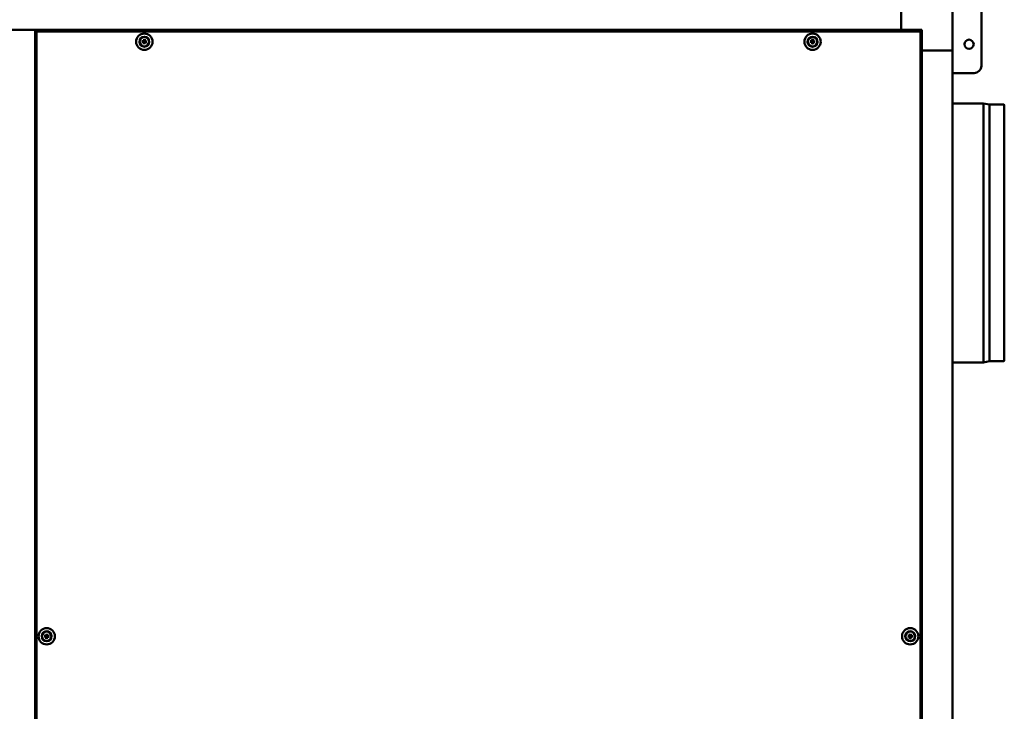
# Model space of a CAD drawing. Units: millimetres. Extents: x 905 to 4453, y 556 to 2590.
# Drawn here: x 1861 to 2819, y 1229 to 1902 of the extents above; entities that cross this region are included whole.
import ezdxf

# ---------------------------------------------------------------- set-up
doc = ezdxf.new("R2010")
doc.units = ezdxf.units.MM
doc.header["$LTSCALE"] = 14.285714
doc.layers.add('Visibile (ISO)', color=7, linetype='Continuous', lineweight=50)

msp = doc.modelspace()

# ---------------------------------------------------------------- linework, layer by layer
at = {"layer": 'Visibile (ISO)'}
for p, q in [((2796.28, 1945.73), (2796.28, 1856.73)), ((2718.28, 1920.73), (2718.28, 1891.73)), ((2718.28, 1891.73), (2718.28, 1920.73)), ((2768.28, 1871.73), (2768.28, 1920.73)), ((1003.28, 1891.73), (2718.28, 1891.73)), ((1875.78, 1891.73), (1845.78, 1891.73)), ((1875.78, 711.73), (1875.78, 1891.73)), ((1877.03, 713.8), (1877.03, 1889.66)), ((1877.53, 1889.66), (1877.03, 1889.66)), ((1877.6, 1890.23), (2736.46, 1890.23)), ((1877.6, 1889.73), (1877.6, 1890.23)), ((2718.28, 1890.23), (2718.28, 1891.73)), ((2718.28, 1891.73), (2738.28, 1891.73)), ((2718.28, 1890.23), (2718.28, 1891.73)), ((2736.46, 1889.73), (2736.46, 1890.23)), ((2736.53, 1889.66), (2737.03, 1889.66)), ((2737.03, 1889.66), (2737.03, 713.8)), ((2738.28, 1891.73), (2738.28, 1871.73)), ((1875.78, 1872.73), (1877.03, 1872.73)), ((1877.03, 1872.73), (1875.78, 1872.73)), ((2737.03, 1871.73), (2738.28, 1871.73)), ((2738.28, 1871.73), (2737.03, 1871.73)), ((2738.28, 1871.73), (2738.28, 731.73)), ((2738.28, 1871.73), (2767.28, 1871.73)), ((2738.28, 1871.73), (2767.28, 1871.73)), ((2768.28, 1871.73), (2767.28, 1871.73)), ((2768.28, 1871.73), (2767.28, 1871.73)), ((2768.28, 1871.73), (2768.28, 731.73)), ((2768.28, 1849.73), (2769.88, 1849.73)), ((2789.28, 1849.73), (2769.88, 1849.73)), ((2798.28, 1820.23), (2768.28, 1820.23)), ((2798.28, 1820.23), (2798.28, 1568.23)), ((2804.28, 1819.19), (2798.28, 1820.23)), ((2804.28, 1819.19), (2804.28, 1569.26)), ((2817.67, 1819.19), (2804.28, 1819.19)), ((2818.58, 1818.6), (2818.58, 1569.85)), ((2798.28, 1568.23), (2768.28, 1568.23)), ((2804.28, 1569.26), (2798.28, 1568.23)), ((2817.67, 1569.26), (2804.28, 1569.26))]:
    msp.add_line(p, q, dxfattribs=at)
for centre, radius in [((1982.03, 1880.23), 7.95), ((2632.03, 1880.23), 7.95), ((1982.03, 1880.23), 4.85), ((1982.03, 1880.23), 4.75), ((1982.03, 1880.23), 4.55), ((2632.03, 1880.23), 4.85), ((2632.03, 1880.23), 4.75), ((2632.03, 1880.23), 4.55), ((2784.28, 1877.73), 4.5), ((1887.03, 1301.73), 7.95), ((1887.03, 1301.73), 4.85), ((1887.03, 1301.73), 4.75), ((1887.03, 1301.73), 4.55), ((2727.03, 1301.73), 7.95), ((2727.03, 1301.73), 4.85), ((2727.03, 1301.73), 4.75), ((2727.03, 1301.73), 4.55)]:
    msp.add_circle(centre, radius, dxfattribs=at)
for centre, radius, start, end in [((1982.03, 1880.23), 1.37, 167.87231, 184.34845), ((1982.03, 1880.23), 1.37, 257.87231, 274.34845), ((1982.03, 1880.23), 1.37, 77.87231, 94.34845), ((1982.03, 1880.23), 1.37, 347.87231, 4.34845), ((2632.03, 1880.23), 1.37, 167.87231, 184.34845), ((2632.03, 1880.23), 1.37, 257.87231, 274.34845), ((2632.03, 1880.23), 1.37, 77.87231, 94.34845), ((2632.03, 1880.23), 1.37, 347.87231, 4.34845), ((2789.28, 1856.73), 7, 270, 0), ((2817.67, 1818.19), 1, 24.12454, 90), ((2817.67, 1570.26), 1, 270, 335.87546), ((1887.03, 1301.73), 1.37, 77.87231, 94.34845), ((2727.03, 1301.73), 1.37, 77.87231, 94.34845), ((1887.03, 1301.73), 1.37, 167.87231, 184.34845), ((1887.03, 1301.73), 1.37, 257.87231, 274.34845), ((1887.03, 1301.73), 1.37, 347.87231, 4.34845), ((2727.03, 1301.73), 1.37, 167.87231, 184.34845), ((2727.03, 1301.73), 1.37, 257.87231, 274.34845), ((2727.03, 1301.73), 1.37, 347.87231, 4.34845)]:
    msp.add_arc(centre, radius, start, end, dxfattribs=at)
for centre, major_axis, start_param, end_param in [((1982.06, 1880.47), (7.94, -0.96), 4.413601, 4.621464), ((1982.03, 1879.98), (-8, 0.13), 4.803314, 5.011177), ((1982.27, 1880.22), (-0.13, -8), 4.803314, 5.011177), ((1982.27, 1880.2), (-0.96, -7.94), 4.413601, 4.621464), ((1981.79, 1880.25), (0.96, 7.94), 4.413601, 4.621464), ((1981.79, 1880.23), (0.13, 8), 4.803314, 5.011177), ((1982.04, 1880.47), (8, -0.13), 4.803314, 5.011177), ((1982, 1879.99), (-7.94, 0.96), 4.413601, 4.621464), ((2632.06, 1880.47), (7.94, -0.96), 4.413601, 4.621464), ((2632.03, 1879.98), (-8, 0.13), 4.803314, 5.011177), ((2632.27, 1880.22), (-0.13, -8), 4.803314, 5.011177), ((2632.27, 1880.2), (-0.96, -7.94), 4.413601, 4.621464), ((2631.79, 1880.25), (0.96, 7.94), 4.413601, 4.621464), ((2631.79, 1880.23), (0.13, 8), 4.803314, 5.011177), ((2632.04, 1880.47), (8, -0.13), 4.803314, 5.011177), ((2632, 1879.99), (-7.94, 0.96), 4.413601, 4.621464), ((1887.27, 1301.7), (-0.96, -7.94), 4.413601, 4.621464), ((1886.79, 1301.73), (0.13, 8), 4.803314, 5.011177), ((2727.27, 1301.7), (-0.96, -7.94), 4.413601, 4.621464), ((2726.79, 1301.73), (0.13, 8), 4.803314, 5.011177), ((1887.06, 1301.97), (7.94, -0.96), 4.413601, 4.621464), ((1887.03, 1301.48), (-8, 0.13), 4.803314, 5.011177), ((1887.27, 1301.72), (-0.13, -8), 4.803314, 5.011177), ((1886.79, 1301.75), (0.96, 7.94), 4.413601, 4.621464), ((1887.04, 1301.97), (8, -0.13), 4.803314, 5.011177), ((1887, 1301.49), (-7.94, 0.96), 4.413601, 4.621464), ((2727.06, 1301.97), (7.94, -0.96), 4.413601, 4.621464), ((2727.03, 1301.48), (-8, 0.13), 4.803314, 5.011177), ((2727.27, 1301.72), (-0.13, -8), 4.803314, 5.011177), ((2726.79, 1301.75), (0.96, 7.94), 4.413601, 4.621464), ((2727.04, 1301.97), (8, -0.13), 4.803314, 5.011177), ((2727, 1301.49), (-7.94, 0.96), 4.413601, 4.621464)]:
    msp.add_ellipse(centre, major_axis=major_axis, ratio=0.087156, start_param=start_param, end_param=end_param, dxfattribs=at)
for points in [[(1877.03, 1889.66), (1877.03, 1889.65), (1877.32, 1889.64), (1877.63, 1889.63)], [(1877.63, 1889.63), (1877.58, 1889.64), (1877.53, 1889.65), (1877.53, 1889.66)], [(1877.63, 1889.63), (1877.62, 1889.94), (1877.61, 1890.23), (1877.6, 1890.23)], [(1877.63, 1889.63), (1877.62, 1889.68), (1877.61, 1889.73), (1877.6, 1889.73)], [(2736.46, 1890.23), (2736.45, 1890.23), (2736.44, 1889.94), (2736.43, 1889.63)], [(2736.43, 1889.63), (2736.44, 1889.68), (2736.45, 1889.73), (2736.46, 1889.73)], [(2736.43, 1889.63), (2736.75, 1889.64), (2737.03, 1889.65), (2737.03, 1889.66)], [(2736.43, 1889.63), (2736.48, 1889.64), (2736.53, 1889.65), (2736.53, 1889.66)]]:
    msp.add_open_spline(points, degree=3, dxfattribs=at)
for points, knots in [([(1979.8, 1880.07), (1979.8, 1880.07), (1979.79, 1880.07), (1979.77, 1880.07), (1979.75, 1880.07), (1979.72, 1880.08), (1979.7, 1880.08), (1979.67, 1880.08), (1979.66, 1880.08), (1979.64, 1880.09)], [0.04526734, 0.04526734, 0.04526734, 0.04526734, 0.04923059, 0.04923059, 0.05414539, 0.05414539, 0.05913231, 0.05913231, 0.06295203, 0.06295203, 0.06295203, 0.06295203]), ([(1979.69, 1880.69), (1979.7, 1880.69), (1979.71, 1880.69), (1979.74, 1880.69), (1979.76, 1880.69), (1979.79, 1880.68), (1979.81, 1880.68), (1979.83, 1880.68), (1979.84, 1880.68), (1979.84, 1880.68)], [0.0160156, 0.0160156, 0.0160156, 0.0160156, 0.01983531, 0.01983531, 0.02482224, 0.02482224, 0.02973704, 0.02973704, 0.03370029, 0.03370029, 0.03370029, 0.03370029]), ([(1981.26, 1879.86), (1981.3, 1879.86), (1981.35, 1879.84), (1981.43, 1879.8), (1981.46, 1879.77), (1981.52, 1879.7), (1981.54, 1879.65), (1981.56, 1879.57), (1981.57, 1879.54), (1981.57, 1879.51)], [0, 0, 0, 0, 0.01331549, 0.01331549, 0.02663099, 0.02663099, 0.03996714, 0.03996714, 0.04965056, 0.04965056, 0.04965056, 0.04965056]), ([(1981.28, 1880.08), (1981.34, 1880.07), (1981.39, 1880.06), (1981.47, 1880.03), (1981.51, 1880.01), (1981.59, 1879.96), (1981.62, 1879.93), (1981.68, 1879.86), (1981.71, 1879.82), (1981.75, 1879.74), (1981.76, 1879.7), (1981.78, 1879.61), (1981.79, 1879.56), (1981.78, 1879.5)], [0.25342657, 0.25342657, 0.25342657, 0.25342657, 0.26987753, 0.26987753, 0.28293691, 0.28293691, 0.29599629, 0.29599629, 0.30905567, 0.30905567, 0.32211505, 0.32211505, 0.33856601, 0.33856601, 0.33856601, 0.33856601]), ([(1981.67, 1881), (1981.66, 1880.96), (1981.65, 1880.91), (1981.6, 1880.83), (1981.57, 1880.79), (1981.5, 1880.74), (1981.46, 1880.72), (1981.38, 1880.69), (1981.35, 1880.69), (1981.31, 1880.69)], [0, 0, 0, 0, 0.01331549, 0.01331549, 0.02663099, 0.02663099, 0.03996714, 0.03996714, 0.04965056, 0.04965056, 0.04965056, 0.04965056]), ([(1981.88, 1880.98), (1981.88, 1880.92), (1981.87, 1880.87), (1981.83, 1880.78), (1981.81, 1880.74), (1981.76, 1880.67), (1981.73, 1880.63), (1981.67, 1880.58), (1981.63, 1880.55), (1981.55, 1880.51), (1981.5, 1880.5), (1981.42, 1880.48), (1981.36, 1880.47), (1981.31, 1880.48)], [0.25342657, 0.25342657, 0.25342657, 0.25342657, 0.26987753, 0.26987753, 0.28293691, 0.28293691, 0.29599629, 0.29599629, 0.30905567, 0.30905567, 0.32211505, 0.32211505, 0.33856601, 0.33856601, 0.33856601, 0.33856601]), ([(1981.57, 1877.88), (1981.57, 1877.89), (1981.57, 1877.91), (1981.57, 1877.94), (1981.57, 1877.96), (1981.57, 1877.99), (1981.57, 1878), (1981.58, 1878.02), (1981.58, 1878.03), (1981.58, 1878.04)], [0.0160156, 0.0160156, 0.0160156, 0.0160156, 0.01983531, 0.01983531, 0.02482224, 0.02482224, 0.02973704, 0.02973704, 0.03370029, 0.03370029, 0.03370029, 0.03370029]), ([(1981.88, 1882.45), (1981.88, 1882.46), (1981.88, 1882.47), (1981.88, 1882.49), (1981.88, 1882.51), (1981.88, 1882.54), (1981.89, 1882.56), (1981.89, 1882.59), (1981.89, 1882.6), (1981.89, 1882.61)], [0.04526734, 0.04526734, 0.04526734, 0.04526734, 0.04923059, 0.04923059, 0.05414539, 0.05414539, 0.05913231, 0.05913231, 0.06295203, 0.06295203, 0.06295203, 0.06295203]), ([(1982.18, 1878), (1982.18, 1877.99), (1982.18, 1877.98), (1982.18, 1877.96), (1982.18, 1877.94), (1982.18, 1877.91), (1982.18, 1877.89), (1982.17, 1877.87), (1982.17, 1877.85), (1982.17, 1877.84)], [0.04526734, 0.04526734, 0.04526734, 0.04526734, 0.04923059, 0.04923059, 0.05414539, 0.05414539, 0.05913231, 0.05913231, 0.06295203, 0.06295203, 0.06295203, 0.06295203]), ([(1982.18, 1879.48), (1982.19, 1879.53), (1982.2, 1879.58), (1982.23, 1879.67), (1982.25, 1879.71), (1982.3, 1879.78), (1982.33, 1879.82), (1982.4, 1879.87), (1982.44, 1879.9), (1982.52, 1879.94), (1982.56, 1879.96), (1982.65, 1879.98), (1982.7, 1879.98), (1982.75, 1879.98)], [0.25342657, 0.25342657, 0.25342657, 0.25342657, 0.26987753, 0.26987753, 0.28293691, 0.28293691, 0.29599629, 0.29599629, 0.30905567, 0.30905567, 0.32211505, 0.32211505, 0.33856601, 0.33856601, 0.33856601, 0.33856601]), ([(1982.78, 1880.38), (1982.73, 1880.38), (1982.68, 1880.39), (1982.59, 1880.42), (1982.55, 1880.44), (1982.48, 1880.49), (1982.44, 1880.53), (1982.38, 1880.59), (1982.36, 1880.63), (1982.32, 1880.71), (1982.3, 1880.75), (1982.28, 1880.84), (1982.28, 1880.9), (1982.28, 1880.95)], [0.25342657, 0.25342657, 0.25342657, 0.25342657, 0.26987753, 0.26987753, 0.28293691, 0.28293691, 0.29599629, 0.29599629, 0.30905567, 0.30905567, 0.32211505, 0.32211505, 0.33856601, 0.33856601, 0.33856601, 0.33856601]), ([(1982.39, 1879.45), (1982.4, 1879.49), (1982.41, 1879.54), (1982.46, 1879.62), (1982.49, 1879.66), (1982.56, 1879.71), (1982.61, 1879.74), (1982.68, 1879.76), (1982.72, 1879.76), (1982.75, 1879.76)], [0, 0, 0, 0, 0.01331549, 0.01331549, 0.02663099, 0.02663099, 0.03996714, 0.03996714, 0.04965056, 0.04965056, 0.04965056, 0.04965056]), ([(1982.49, 1882.57), (1982.49, 1882.56), (1982.49, 1882.55), (1982.49, 1882.52), (1982.49, 1882.5), (1982.49, 1882.47), (1982.49, 1882.45), (1982.49, 1882.43), (1982.49, 1882.42), (1982.48, 1882.41)], [0.0160156, 0.0160156, 0.0160156, 0.0160156, 0.01983531, 0.01983531, 0.02482224, 0.02482224, 0.02973704, 0.02973704, 0.03370029, 0.03370029, 0.03370029, 0.03370029]), ([(1982.81, 1880.59), (1982.76, 1880.59), (1982.72, 1880.61), (1982.64, 1880.65), (1982.6, 1880.69), (1982.54, 1880.76), (1982.52, 1880.8), (1982.5, 1880.88), (1982.5, 1880.91), (1982.5, 1880.94)], [0, 0, 0, 0, 0.01331549, 0.01331549, 0.02663099, 0.02663099, 0.03996714, 0.03996714, 0.04965056, 0.04965056, 0.04965056, 0.04965056]), ([(1984.38, 1879.76), (1984.37, 1879.76), (1984.35, 1879.76), (1984.32, 1879.77), (1984.3, 1879.77), (1984.27, 1879.77), (1984.26, 1879.77), (1984.23, 1879.77), (1984.23, 1879.77), (1984.22, 1879.77)], [0.0160156, 0.0160156, 0.0160156, 0.0160156, 0.01983531, 0.01983531, 0.02482224, 0.02482224, 0.02973704, 0.02973704, 0.03370029, 0.03370029, 0.03370029, 0.03370029]), ([(1984.26, 1880.38), (1984.27, 1880.38), (1984.28, 1880.38), (1984.3, 1880.38), (1984.31, 1880.38), (1984.34, 1880.37), (1984.36, 1880.37), (1984.39, 1880.37), (1984.41, 1880.37), (1984.42, 1880.37)], [0.04526734, 0.04526734, 0.04526734, 0.04526734, 0.04923059, 0.04923059, 0.05414539, 0.05414539, 0.05913231, 0.05913231, 0.06295203, 0.06295203, 0.06295203, 0.06295203]), ([(2629.8, 1880.07), (2629.8, 1880.07), (2629.79, 1880.07), (2629.77, 1880.07), (2629.75, 1880.07), (2629.72, 1880.08), (2629.7, 1880.08), (2629.67, 1880.08), (2629.66, 1880.08), (2629.64, 1880.09)], [0.04526734, 0.04526734, 0.04526734, 0.04526734, 0.04923059, 0.04923059, 0.05414539, 0.05414539, 0.05913231, 0.05913231, 0.06295203, 0.06295203, 0.06295203, 0.06295203]), ([(2629.69, 1880.69), (2629.7, 1880.69), (2629.71, 1880.69), (2629.74, 1880.69), (2629.76, 1880.69), (2629.79, 1880.68), (2629.81, 1880.68), (2629.83, 1880.68), (2629.84, 1880.68), (2629.84, 1880.68)], [0.0160156, 0.0160156, 0.0160156, 0.0160156, 0.01983531, 0.01983531, 0.02482224, 0.02482224, 0.02973704, 0.02973704, 0.03370029, 0.03370029, 0.03370029, 0.03370029]), ([(2631.26, 1879.86), (2631.3, 1879.86), (2631.35, 1879.84), (2631.43, 1879.8), (2631.46, 1879.77), (2631.52, 1879.7), (2631.54, 1879.65), (2631.56, 1879.57), (2631.57, 1879.54), (2631.57, 1879.51)], [0, 0, 0, 0, 0.01331549, 0.01331549, 0.02663099, 0.02663099, 0.03996714, 0.03996714, 0.04965056, 0.04965056, 0.04965056, 0.04965056]), ([(2631.28, 1880.08), (2631.34, 1880.07), (2631.39, 1880.06), (2631.47, 1880.03), (2631.51, 1880.01), (2631.59, 1879.96), (2631.62, 1879.93), (2631.68, 1879.86), (2631.71, 1879.82), (2631.75, 1879.74), (2631.76, 1879.7), (2631.78, 1879.61), (2631.79, 1879.56), (2631.78, 1879.5)], [0.25342657, 0.25342657, 0.25342657, 0.25342657, 0.26987753, 0.26987753, 0.28293691, 0.28293691, 0.29599629, 0.29599629, 0.30905567, 0.30905567, 0.32211505, 0.32211505, 0.33856601, 0.33856601, 0.33856601, 0.33856601]), ([(2631.67, 1881), (2631.66, 1880.96), (2631.65, 1880.91), (2631.6, 1880.83), (2631.57, 1880.79), (2631.5, 1880.74), (2631.46, 1880.72), (2631.38, 1880.69), (2631.35, 1880.69), (2631.31, 1880.69)], [0, 0, 0, 0, 0.01331549, 0.01331549, 0.02663099, 0.02663099, 0.03996714, 0.03996714, 0.04965056, 0.04965056, 0.04965056, 0.04965056]), ([(2631.88, 1880.98), (2631.88, 1880.92), (2631.87, 1880.87), (2631.83, 1880.78), (2631.81, 1880.74), (2631.76, 1880.67), (2631.73, 1880.63), (2631.67, 1880.58), (2631.63, 1880.55), (2631.55, 1880.51), (2631.5, 1880.5), (2631.42, 1880.48), (2631.36, 1880.47), (2631.31, 1880.48)], [0.25342657, 0.25342657, 0.25342657, 0.25342657, 0.26987753, 0.26987753, 0.28293691, 0.28293691, 0.29599629, 0.29599629, 0.30905567, 0.30905567, 0.32211505, 0.32211505, 0.33856601, 0.33856601, 0.33856601, 0.33856601]), ([(2631.57, 1877.88), (2631.57, 1877.89), (2631.57, 1877.91), (2631.57, 1877.94), (2631.57, 1877.96), (2631.57, 1877.99), (2631.57, 1878), (2631.58, 1878.02), (2631.58, 1878.03), (2631.58, 1878.04)], [0.0160156, 0.0160156, 0.0160156, 0.0160156, 0.01983531, 0.01983531, 0.02482224, 0.02482224, 0.02973704, 0.02973704, 0.03370029, 0.03370029, 0.03370029, 0.03370029]), ([(2631.88, 1882.45), (2631.88, 1882.46), (2631.88, 1882.47), (2631.88, 1882.49), (2631.88, 1882.51), (2631.88, 1882.54), (2631.89, 1882.56), (2631.89, 1882.59), (2631.89, 1882.6), (2631.89, 1882.61)], [0.04526734, 0.04526734, 0.04526734, 0.04526734, 0.04923059, 0.04923059, 0.05414539, 0.05414539, 0.05913231, 0.05913231, 0.06295203, 0.06295203, 0.06295203, 0.06295203]), ([(2632.18, 1878), (2632.18, 1877.99), (2632.18, 1877.98), (2632.18, 1877.96), (2632.18, 1877.94), (2632.18, 1877.91), (2632.18, 1877.89), (2632.17, 1877.87), (2632.17, 1877.85), (2632.17, 1877.84)], [0.04526734, 0.04526734, 0.04526734, 0.04526734, 0.04923059, 0.04923059, 0.05414539, 0.05414539, 0.05913231, 0.05913231, 0.06295203, 0.06295203, 0.06295203, 0.06295203]), ([(2632.18, 1879.48), (2632.19, 1879.53), (2632.2, 1879.58), (2632.23, 1879.67), (2632.25, 1879.71), (2632.3, 1879.78), (2632.33, 1879.82), (2632.4, 1879.87), (2632.44, 1879.9), (2632.52, 1879.94), (2632.56, 1879.96), (2632.65, 1879.98), (2632.7, 1879.98), (2632.75, 1879.98)], [0.25342657, 0.25342657, 0.25342657, 0.25342657, 0.26987753, 0.26987753, 0.28293691, 0.28293691, 0.29599629, 0.29599629, 0.30905567, 0.30905567, 0.32211505, 0.32211505, 0.33856601, 0.33856601, 0.33856601, 0.33856601]), ([(2632.78, 1880.38), (2632.73, 1880.38), (2632.68, 1880.39), (2632.59, 1880.42), (2632.55, 1880.44), (2632.48, 1880.49), (2632.44, 1880.53), (2632.38, 1880.59), (2632.36, 1880.63), (2632.32, 1880.71), (2632.3, 1880.75), (2632.28, 1880.84), (2632.28, 1880.9), (2632.28, 1880.95)], [0.25342657, 0.25342657, 0.25342657, 0.25342657, 0.26987753, 0.26987753, 0.28293691, 0.28293691, 0.29599629, 0.29599629, 0.30905567, 0.30905567, 0.32211505, 0.32211505, 0.33856601, 0.33856601, 0.33856601, 0.33856601]), ([(2632.39, 1879.45), (2632.4, 1879.49), (2632.41, 1879.54), (2632.46, 1879.62), (2632.49, 1879.66), (2632.56, 1879.71), (2632.61, 1879.74), (2632.68, 1879.76), (2632.72, 1879.76), (2632.75, 1879.76)], [0, 0, 0, 0, 0.01331549, 0.01331549, 0.02663099, 0.02663099, 0.03996714, 0.03996714, 0.04965056, 0.04965056, 0.04965056, 0.04965056]), ([(2632.49, 1882.57), (2632.49, 1882.56), (2632.49, 1882.55), (2632.49, 1882.52), (2632.49, 1882.5), (2632.49, 1882.47), (2632.49, 1882.45), (2632.49, 1882.43), (2632.49, 1882.42), (2632.48, 1882.41)], [0.0160156, 0.0160156, 0.0160156, 0.0160156, 0.01983531, 0.01983531, 0.02482224, 0.02482224, 0.02973704, 0.02973704, 0.03370029, 0.03370029, 0.03370029, 0.03370029]), ([(2632.81, 1880.59), (2632.76, 1880.59), (2632.72, 1880.61), (2632.64, 1880.65), (2632.6, 1880.69), (2632.54, 1880.76), (2632.52, 1880.8), (2632.5, 1880.88), (2632.5, 1880.91), (2632.5, 1880.94)], [0, 0, 0, 0, 0.01331549, 0.01331549, 0.02663099, 0.02663099, 0.03996714, 0.03996714, 0.04965056, 0.04965056, 0.04965056, 0.04965056]), ([(2634.38, 1879.76), (2634.37, 1879.76), (2634.35, 1879.76), (2634.32, 1879.77), (2634.3, 1879.77), (2634.27, 1879.77), (2634.26, 1879.77), (2634.23, 1879.77), (2634.23, 1879.77), (2634.22, 1879.77)], [0.0160156, 0.0160156, 0.0160156, 0.0160156, 0.01983531, 0.01983531, 0.02482224, 0.02482224, 0.02973704, 0.02973704, 0.03370029, 0.03370029, 0.03370029, 0.03370029]), ([(2634.26, 1880.38), (2634.27, 1880.38), (2634.28, 1880.38), (2634.3, 1880.38), (2634.31, 1880.38), (2634.34, 1880.37), (2634.36, 1880.37), (2634.39, 1880.37), (2634.41, 1880.37), (2634.42, 1880.37)], [0.04526734, 0.04526734, 0.04526734, 0.04526734, 0.04923059, 0.04923059, 0.05414539, 0.05414539, 0.05913231, 0.05913231, 0.06295203, 0.06295203, 0.06295203, 0.06295203]), ([(1886.88, 1303.95), (1886.88, 1303.96), (1886.88, 1303.97), (1886.88, 1303.99), (1886.88, 1304.01), (1886.88, 1304.04), (1886.89, 1304.06), (1886.89, 1304.09), (1886.89, 1304.1), (1886.89, 1304.11)], [0.04526734, 0.04526734, 0.04526734, 0.04526734, 0.04923059, 0.04923059, 0.05414539, 0.05414539, 0.05913231, 0.05913231, 0.06295203, 0.06295203, 0.06295203, 0.06295203]), ([(1887.49, 1304.07), (1887.49, 1304.06), (1887.49, 1304.05), (1887.49, 1304.02), (1887.49, 1304), (1887.49, 1303.97), (1887.49, 1303.95), (1887.49, 1303.93), (1887.49, 1303.92), (1887.48, 1303.91)], [0.0160156, 0.0160156, 0.0160156, 0.0160156, 0.01983531, 0.01983531, 0.02482224, 0.02482224, 0.02973704, 0.02973704, 0.03370029, 0.03370029, 0.03370029, 0.03370029]), ([(2726.88, 1303.95), (2726.88, 1303.96), (2726.88, 1303.97), (2726.88, 1303.99), (2726.88, 1304.01), (2726.88, 1304.04), (2726.89, 1304.06), (2726.89, 1304.09), (2726.89, 1304.1), (2726.89, 1304.11)], [0.04526734, 0.04526734, 0.04526734, 0.04526734, 0.04923059, 0.04923059, 0.05414539, 0.05414539, 0.05913231, 0.05913231, 0.06295203, 0.06295203, 0.06295203, 0.06295203]), ([(2727.49, 1304.07), (2727.49, 1304.06), (2727.49, 1304.05), (2727.49, 1304.02), (2727.49, 1304), (2727.49, 1303.97), (2727.49, 1303.95), (2727.49, 1303.93), (2727.49, 1303.92), (2727.48, 1303.91)], [0.0160156, 0.0160156, 0.0160156, 0.0160156, 0.01983531, 0.01983531, 0.02482224, 0.02482224, 0.02973704, 0.02973704, 0.03370029, 0.03370029, 0.03370029, 0.03370029]), ([(1884.8, 1301.57), (1884.8, 1301.57), (1884.79, 1301.57), (1884.77, 1301.57), (1884.75, 1301.57), (1884.72, 1301.58), (1884.7, 1301.58), (1884.67, 1301.58), (1884.66, 1301.58), (1884.64, 1301.59)], [0.04526734, 0.04526734, 0.04526734, 0.04526734, 0.04923059, 0.04923059, 0.05414539, 0.05414539, 0.05913231, 0.05913231, 0.06295203, 0.06295203, 0.06295203, 0.06295203]), ([(1884.69, 1302.19), (1884.7, 1302.19), (1884.71, 1302.19), (1884.74, 1302.19), (1884.76, 1302.19), (1884.79, 1302.18), (1884.81, 1302.18), (1884.83, 1302.18), (1884.84, 1302.18), (1884.84, 1302.18)], [0.0160156, 0.0160156, 0.0160156, 0.0160156, 0.01983531, 0.01983531, 0.02482224, 0.02482224, 0.02973704, 0.02973704, 0.03370029, 0.03370029, 0.03370029, 0.03370029]), ([(1886.26, 1301.36), (1886.3, 1301.36), (1886.35, 1301.34), (1886.43, 1301.3), (1886.46, 1301.27), (1886.52, 1301.2), (1886.54, 1301.15), (1886.56, 1301.07), (1886.57, 1301.04), (1886.57, 1301.01)], [0, 0, 0, 0, 0.01331549, 0.01331549, 0.02663099, 0.02663099, 0.03996714, 0.03996714, 0.04965056, 0.04965056, 0.04965056, 0.04965056]), ([(1886.28, 1301.58), (1886.34, 1301.57), (1886.39, 1301.56), (1886.47, 1301.53), (1886.51, 1301.51), (1886.59, 1301.46), (1886.62, 1301.43), (1886.68, 1301.36), (1886.71, 1301.32), (1886.75, 1301.24), (1886.76, 1301.2), (1886.78, 1301.11), (1886.79, 1301.06), (1886.78, 1301)], [0.25342657, 0.25342657, 0.25342657, 0.25342657, 0.26987753, 0.26987753, 0.28293691, 0.28293691, 0.29599629, 0.29599629, 0.30905567, 0.30905567, 0.32211505, 0.32211505, 0.33856601, 0.33856601, 0.33856601, 0.33856601]), ([(1886.67, 1302.5), (1886.66, 1302.46), (1886.65, 1302.41), (1886.6, 1302.33), (1886.57, 1302.29), (1886.5, 1302.24), (1886.46, 1302.22), (1886.38, 1302.19), (1886.35, 1302.19), (1886.31, 1302.19)], [0, 0, 0, 0, 0.01331549, 0.01331549, 0.02663099, 0.02663099, 0.03996714, 0.03996714, 0.04965056, 0.04965056, 0.04965056, 0.04965056]), ([(1886.88, 1302.48), (1886.88, 1302.42), (1886.87, 1302.37), (1886.83, 1302.28), (1886.81, 1302.24), (1886.76, 1302.17), (1886.73, 1302.13), (1886.67, 1302.08), (1886.63, 1302.05), (1886.55, 1302.01), (1886.5, 1302), (1886.42, 1301.98), (1886.36, 1301.97), (1886.31, 1301.98)], [0.25342657, 0.25342657, 0.25342657, 0.25342657, 0.26987753, 0.26987753, 0.28293691, 0.28293691, 0.29599629, 0.29599629, 0.30905567, 0.30905567, 0.32211505, 0.32211505, 0.33856601, 0.33856601, 0.33856601, 0.33856601]), ([(1886.57, 1299.38), (1886.57, 1299.39), (1886.57, 1299.41), (1886.57, 1299.44), (1886.57, 1299.46), (1886.57, 1299.49), (1886.57, 1299.5), (1886.58, 1299.52), (1886.58, 1299.53), (1886.58, 1299.54)], [0.0160156, 0.0160156, 0.0160156, 0.0160156, 0.01983531, 0.01983531, 0.02482224, 0.02482224, 0.02973704, 0.02973704, 0.03370029, 0.03370029, 0.03370029, 0.03370029]), ([(1887.18, 1299.5), (1887.18, 1299.49), (1887.18, 1299.48), (1887.18, 1299.46), (1887.18, 1299.44), (1887.18, 1299.41), (1887.18, 1299.39), (1887.17, 1299.37), (1887.17, 1299.35), (1887.17, 1299.34)], [0.04526734, 0.04526734, 0.04526734, 0.04526734, 0.04923059, 0.04923059, 0.05414539, 0.05414539, 0.05913231, 0.05913231, 0.06295203, 0.06295203, 0.06295203, 0.06295203]), ([(1887.18, 1300.98), (1887.19, 1301.03), (1887.2, 1301.08), (1887.23, 1301.17), (1887.25, 1301.21), (1887.3, 1301.28), (1887.33, 1301.32), (1887.4, 1301.37), (1887.44, 1301.4), (1887.52, 1301.44), (1887.56, 1301.46), (1887.65, 1301.48), (1887.7, 1301.48), (1887.75, 1301.48)], [0.25342657, 0.25342657, 0.25342657, 0.25342657, 0.26987753, 0.26987753, 0.28293691, 0.28293691, 0.29599629, 0.29599629, 0.30905567, 0.30905567, 0.32211505, 0.32211505, 0.33856601, 0.33856601, 0.33856601, 0.33856601]), ([(1887.78, 1301.88), (1887.73, 1301.88), (1887.68, 1301.89), (1887.59, 1301.92), (1887.55, 1301.94), (1887.48, 1301.99), (1887.44, 1302.03), (1887.38, 1302.09), (1887.36, 1302.13), (1887.32, 1302.21), (1887.3, 1302.25), (1887.28, 1302.34), (1887.28, 1302.4), (1887.28, 1302.45)], [0.25342657, 0.25342657, 0.25342657, 0.25342657, 0.26987753, 0.26987753, 0.28293691, 0.28293691, 0.29599629, 0.29599629, 0.30905567, 0.30905567, 0.32211505, 0.32211505, 0.33856601, 0.33856601, 0.33856601, 0.33856601]), ([(1887.39, 1300.95), (1887.4, 1300.99), (1887.41, 1301.04), (1887.46, 1301.12), (1887.49, 1301.16), (1887.56, 1301.21), (1887.61, 1301.24), (1887.68, 1301.26), (1887.72, 1301.26), (1887.75, 1301.26)], [0, 0, 0, 0, 0.01331549, 0.01331549, 0.02663099, 0.02663099, 0.03996714, 0.03996714, 0.04965056, 0.04965056, 0.04965056, 0.04965056]), ([(1887.81, 1302.09), (1887.76, 1302.09), (1887.72, 1302.11), (1887.64, 1302.15), (1887.6, 1302.19), (1887.54, 1302.26), (1887.52, 1302.3), (1887.5, 1302.38), (1887.5, 1302.41), (1887.5, 1302.44)], [0, 0, 0, 0, 0.01331549, 0.01331549, 0.02663099, 0.02663099, 0.03996714, 0.03996714, 0.04965056, 0.04965056, 0.04965056, 0.04965056]), ([(1889.38, 1301.26), (1889.37, 1301.26), (1889.35, 1301.26), (1889.32, 1301.27), (1889.3, 1301.27), (1889.27, 1301.27), (1889.26, 1301.27), (1889.23, 1301.27), (1889.23, 1301.27), (1889.22, 1301.27)], [0.0160156, 0.0160156, 0.0160156, 0.0160156, 0.01983531, 0.01983531, 0.02482224, 0.02482224, 0.02973704, 0.02973704, 0.03370029, 0.03370029, 0.03370029, 0.03370029]), ([(1889.26, 1301.88), (1889.27, 1301.88), (1889.28, 1301.88), (1889.3, 1301.88), (1889.31, 1301.88), (1889.34, 1301.87), (1889.36, 1301.87), (1889.39, 1301.87), (1889.41, 1301.87), (1889.42, 1301.87)], [0.04526734, 0.04526734, 0.04526734, 0.04526734, 0.04923059, 0.04923059, 0.05414539, 0.05414539, 0.05913231, 0.05913231, 0.06295203, 0.06295203, 0.06295203, 0.06295203]), ([(2724.8, 1301.57), (2724.8, 1301.57), (2724.79, 1301.57), (2724.77, 1301.57), (2724.75, 1301.57), (2724.72, 1301.58), (2724.7, 1301.58), (2724.67, 1301.58), (2724.66, 1301.58), (2724.64, 1301.59)], [0.04526734, 0.04526734, 0.04526734, 0.04526734, 0.04923059, 0.04923059, 0.05414539, 0.05414539, 0.05913231, 0.05913231, 0.06295203, 0.06295203, 0.06295203, 0.06295203]), ([(2724.69, 1302.19), (2724.7, 1302.19), (2724.71, 1302.19), (2724.74, 1302.19), (2724.76, 1302.19), (2724.79, 1302.18), (2724.81, 1302.18), (2724.83, 1302.18), (2724.84, 1302.18), (2724.84, 1302.18)], [0.0160156, 0.0160156, 0.0160156, 0.0160156, 0.01983531, 0.01983531, 0.02482224, 0.02482224, 0.02973704, 0.02973704, 0.03370029, 0.03370029, 0.03370029, 0.03370029]), ([(2726.26, 1301.36), (2726.3, 1301.36), (2726.35, 1301.34), (2726.43, 1301.3), (2726.46, 1301.27), (2726.52, 1301.2), (2726.54, 1301.15), (2726.56, 1301.07), (2726.57, 1301.04), (2726.57, 1301.01)], [0, 0, 0, 0, 0.01331549, 0.01331549, 0.02663099, 0.02663099, 0.03996714, 0.03996714, 0.04965056, 0.04965056, 0.04965056, 0.04965056]), ([(2726.28, 1301.58), (2726.34, 1301.57), (2726.39, 1301.56), (2726.47, 1301.53), (2726.51, 1301.51), (2726.59, 1301.46), (2726.62, 1301.43), (2726.68, 1301.36), (2726.71, 1301.32), (2726.75, 1301.24), (2726.76, 1301.2), (2726.78, 1301.11), (2726.79, 1301.06), (2726.78, 1301)], [0.25342657, 0.25342657, 0.25342657, 0.25342657, 0.26987753, 0.26987753, 0.28293691, 0.28293691, 0.29599629, 0.29599629, 0.30905567, 0.30905567, 0.32211505, 0.32211505, 0.33856601, 0.33856601, 0.33856601, 0.33856601]), ([(2726.67, 1302.5), (2726.66, 1302.46), (2726.65, 1302.41), (2726.6, 1302.33), (2726.57, 1302.29), (2726.5, 1302.24), (2726.46, 1302.22), (2726.38, 1302.19), (2726.35, 1302.19), (2726.31, 1302.19)], [0, 0, 0, 0, 0.01331549, 0.01331549, 0.02663099, 0.02663099, 0.03996714, 0.03996714, 0.04965056, 0.04965056, 0.04965056, 0.04965056]), ([(2726.88, 1302.48), (2726.88, 1302.42), (2726.87, 1302.37), (2726.83, 1302.28), (2726.81, 1302.24), (2726.76, 1302.17), (2726.73, 1302.13), (2726.67, 1302.08), (2726.63, 1302.05), (2726.55, 1302.01), (2726.5, 1302), (2726.42, 1301.98), (2726.36, 1301.97), (2726.31, 1301.98)], [0.25342657, 0.25342657, 0.25342657, 0.25342657, 0.26987753, 0.26987753, 0.28293691, 0.28293691, 0.29599629, 0.29599629, 0.30905567, 0.30905567, 0.32211505, 0.32211505, 0.33856601, 0.33856601, 0.33856601, 0.33856601]), ([(2726.57, 1299.38), (2726.57, 1299.39), (2726.57, 1299.41), (2726.57, 1299.44), (2726.57, 1299.46), (2726.57, 1299.49), (2726.57, 1299.5), (2726.58, 1299.52), (2726.58, 1299.53), (2726.58, 1299.54)], [0.0160156, 0.0160156, 0.0160156, 0.0160156, 0.01983531, 0.01983531, 0.02482224, 0.02482224, 0.02973704, 0.02973704, 0.03370029, 0.03370029, 0.03370029, 0.03370029]), ([(2727.18, 1299.5), (2727.18, 1299.49), (2727.18, 1299.48), (2727.18, 1299.46), (2727.18, 1299.44), (2727.18, 1299.41), (2727.18, 1299.39), (2727.17, 1299.37), (2727.17, 1299.35), (2727.17, 1299.34)], [0.04526734, 0.04526734, 0.04526734, 0.04526734, 0.04923059, 0.04923059, 0.05414539, 0.05414539, 0.05913231, 0.05913231, 0.06295203, 0.06295203, 0.06295203, 0.06295203]), ([(2727.18, 1300.98), (2727.19, 1301.03), (2727.2, 1301.08), (2727.23, 1301.17), (2727.25, 1301.21), (2727.3, 1301.28), (2727.33, 1301.32), (2727.4, 1301.37), (2727.44, 1301.4), (2727.52, 1301.44), (2727.56, 1301.46), (2727.65, 1301.48), (2727.7, 1301.48), (2727.75, 1301.48)], [0.25342657, 0.25342657, 0.25342657, 0.25342657, 0.26987753, 0.26987753, 0.28293691, 0.28293691, 0.29599629, 0.29599629, 0.30905567, 0.30905567, 0.32211505, 0.32211505, 0.33856601, 0.33856601, 0.33856601, 0.33856601]), ([(2727.78, 1301.88), (2727.73, 1301.88), (2727.68, 1301.89), (2727.59, 1301.92), (2727.55, 1301.94), (2727.48, 1301.99), (2727.44, 1302.03), (2727.38, 1302.09), (2727.36, 1302.13), (2727.32, 1302.21), (2727.3, 1302.25), (2727.28, 1302.34), (2727.28, 1302.4), (2727.28, 1302.45)], [0.25342657, 0.25342657, 0.25342657, 0.25342657, 0.26987753, 0.26987753, 0.28293691, 0.28293691, 0.29599629, 0.29599629, 0.30905567, 0.30905567, 0.32211505, 0.32211505, 0.33856601, 0.33856601, 0.33856601, 0.33856601]), ([(2727.39, 1300.95), (2727.4, 1300.99), (2727.41, 1301.04), (2727.46, 1301.12), (2727.49, 1301.16), (2727.56, 1301.21), (2727.61, 1301.24), (2727.68, 1301.26), (2727.72, 1301.26), (2727.75, 1301.26)], [0, 0, 0, 0, 0.01331549, 0.01331549, 0.02663099, 0.02663099, 0.03996714, 0.03996714, 0.04965056, 0.04965056, 0.04965056, 0.04965056]), ([(2727.81, 1302.09), (2727.76, 1302.09), (2727.72, 1302.11), (2727.64, 1302.15), (2727.6, 1302.19), (2727.54, 1302.26), (2727.52, 1302.3), (2727.5, 1302.38), (2727.5, 1302.41), (2727.5, 1302.44)], [0, 0, 0, 0, 0.01331549, 0.01331549, 0.02663099, 0.02663099, 0.03996714, 0.03996714, 0.04965056, 0.04965056, 0.04965056, 0.04965056]), ([(2729.38, 1301.26), (2729.37, 1301.26), (2729.35, 1301.26), (2729.32, 1301.27), (2729.3, 1301.27), (2729.27, 1301.27), (2729.26, 1301.27), (2729.23, 1301.27), (2729.23, 1301.27), (2729.22, 1301.27)], [0.0160156, 0.0160156, 0.0160156, 0.0160156, 0.01983531, 0.01983531, 0.02482224, 0.02482224, 0.02973704, 0.02973704, 0.03370029, 0.03370029, 0.03370029, 0.03370029]), ([(2729.26, 1301.88), (2729.27, 1301.88), (2729.28, 1301.88), (2729.3, 1301.88), (2729.31, 1301.88), (2729.34, 1301.87), (2729.36, 1301.87), (2729.39, 1301.87), (2729.41, 1301.87), (2729.42, 1301.87)], [0.04526734, 0.04526734, 0.04526734, 0.04526734, 0.04923059, 0.04923059, 0.05414539, 0.05414539, 0.05913231, 0.05913231, 0.06295203, 0.06295203, 0.06295203, 0.06295203])]:
    msp.add_open_spline(points, degree=3, knots=knots, dxfattribs=at)
for points, weights in [([(1979.8, 1880.07), (1980.34, 1880.1), (1980.67, 1880.12)], [1.00271665455, 1.03195265022, 1]), ([(1980.7, 1880.51), (1980.37, 1880.58), (1979.84, 1880.68)], [1, 1.03195264987, 1.00271665453]), ([(1980.67, 1880.12), (1981.06, 1880.09), (1981.28, 1880.08)], [1, 1.33408194459, 1.62890486821]), ([(1981.31, 1880.48), (1981.09, 1880.49), (1980.7, 1880.51)], [1.62890486821, 1.33408194459, 1]), ([(1981.74, 1878.89), (1981.68, 1878.57), (1981.58, 1878.04)], [1, 1.03195270597, 1.00271665894]), ([(1981.78, 1879.5), (1981.77, 1879.28), (1981.74, 1878.89)], [1.62890486821, 1.33408194459, 1]), ([(1981.88, 1882.45), (1981.91, 1881.92), (1981.93, 1881.59)], [1.00271665812, 1.03195269551, 1]), ([(1981.93, 1881.59), (1981.9, 1881.19), (1981.88, 1880.98)], [1, 1.33408194459, 1.62890486821]), ([(1982.14, 1878.86), (1982.16, 1879.26), (1982.18, 1879.48)], [1, 1.33408194459, 1.62890486821]), ([(1982.18, 1878), (1982.15, 1878.53), (1982.14, 1878.86)], [1.00271665812, 1.03195269558, 1]), ([(1982.28, 1880.95), (1982.29, 1881.17), (1982.32, 1881.56)], [1.62890486821, 1.33408194459, 1]), ([(1982.32, 1881.56), (1982.38, 1881.88), (1982.48, 1882.41)], [1, 1.03195270607, 1.00271665895]), ([(1982.75, 1879.98), (1982.97, 1879.96), (1983.37, 1879.94)], [1.62890486821, 1.33408194459, 1]), ([(1983.39, 1880.33), (1983, 1880.36), (1982.78, 1880.38)], [1, 1.33408194459, 1.62890486821]), ([(1983.37, 1879.94), (1983.69, 1879.88), (1984.22, 1879.77)], [1, 1.03195264987, 1.00271665453]), ([(1984.26, 1880.38), (1983.72, 1880.35), (1983.39, 1880.33)], [1.00271665455, 1.03195265022, 1]), ([(2629.8, 1880.07), (2630.34, 1880.1), (2630.67, 1880.12)], [1.00271665455, 1.03195265022, 1]), ([(2630.7, 1880.51), (2630.37, 1880.58), (2629.84, 1880.68)], [1, 1.03195264987, 1.00271665453]), ([(2630.67, 1880.12), (2631.06, 1880.09), (2631.28, 1880.08)], [1, 1.33408194459, 1.62890486821]), ([(2631.31, 1880.48), (2631.09, 1880.49), (2630.7, 1880.51)], [1.62890486821, 1.33408194459, 1]), ([(2631.74, 1878.89), (2631.68, 1878.57), (2631.58, 1878.04)], [1, 1.03195270597, 1.00271665894]), ([(2631.78, 1879.5), (2631.77, 1879.28), (2631.74, 1878.89)], [1.62890486821, 1.33408194459, 1]), ([(2631.88, 1882.45), (2631.91, 1881.92), (2631.93, 1881.59)], [1.00271665812, 1.03195269551, 1]), ([(2631.93, 1881.59), (2631.9, 1881.19), (2631.88, 1880.98)], [1, 1.33408194459, 1.62890486821]), ([(2632.14, 1878.86), (2632.16, 1879.26), (2632.18, 1879.48)], [1, 1.33408194459, 1.62890486821]), ([(2632.18, 1878), (2632.15, 1878.53), (2632.14, 1878.86)], [1.00271665812, 1.03195269558, 1]), ([(2632.28, 1880.95), (2632.29, 1881.17), (2632.32, 1881.56)], [1.62890486821, 1.33408194459, 1]), ([(2632.32, 1881.56), (2632.38, 1881.88), (2632.48, 1882.41)], [1, 1.03195270607, 1.00271665895]), ([(2632.75, 1879.98), (2632.97, 1879.96), (2633.37, 1879.94)], [1.62890486821, 1.33408194459, 1]), ([(2633.39, 1880.33), (2633, 1880.36), (2632.78, 1880.38)], [1, 1.33408194459, 1.62890486821]), ([(2633.37, 1879.94), (2633.69, 1879.88), (2634.22, 1879.77)], [1, 1.03195264987, 1.00271665453]), ([(2634.26, 1880.38), (2633.72, 1880.35), (2633.39, 1880.33)], [1.00271665455, 1.03195265022, 1]), ([(1886.88, 1303.95), (1886.91, 1303.42), (1886.93, 1303.09)], [1.00271665812, 1.03195269551, 1]), ([(1886.93, 1303.09), (1886.9, 1302.69), (1886.88, 1302.48)], [1, 1.33408194459, 1.62890486821]), ([(1887.28, 1302.45), (1887.29, 1302.67), (1887.32, 1303.06)], [1.62890486821, 1.33408194459, 1]), ([(1887.32, 1303.06), (1887.38, 1303.38), (1887.48, 1303.91)], [1, 1.03195270607, 1.00271665895]), ([(2726.88, 1303.95), (2726.91, 1303.42), (2726.93, 1303.09)], [1.00271665812, 1.03195269551, 1]), ([(2726.93, 1303.09), (2726.9, 1302.69), (2726.88, 1302.48)], [1, 1.33408194459, 1.62890486821]), ([(2727.28, 1302.45), (2727.29, 1302.67), (2727.32, 1303.06)], [1.62890486821, 1.33408194459, 1]), ([(2727.32, 1303.06), (2727.38, 1303.38), (2727.48, 1303.91)], [1, 1.03195270607, 1.00271665895]), ([(1884.8, 1301.57), (1885.34, 1301.6), (1885.67, 1301.62)], [1.00271665455, 1.03195265022, 1]), ([(1885.7, 1302.01), (1885.37, 1302.08), (1884.84, 1302.18)], [1, 1.03195264987, 1.00271665453]), ([(1885.67, 1301.62), (1886.06, 1301.59), (1886.28, 1301.58)], [1, 1.33408194459, 1.62890486821]), ([(1886.31, 1301.98), (1886.09, 1301.99), (1885.7, 1302.01)], [1.62890486821, 1.33408194459, 1]), ([(1886.74, 1300.39), (1886.68, 1300.07), (1886.58, 1299.54)], [1, 1.03195270597, 1.00271665894]), ([(1886.78, 1301), (1886.77, 1300.78), (1886.74, 1300.39)], [1.62890486821, 1.33408194459, 1]), ([(1887.14, 1300.36), (1887.16, 1300.76), (1887.18, 1300.98)], [1, 1.33408194459, 1.62890486821]), ([(1887.18, 1299.5), (1887.15, 1300.03), (1887.14, 1300.36)], [1.00271665812, 1.03195269558, 1]), ([(1887.75, 1301.48), (1887.97, 1301.46), (1888.37, 1301.44)], [1.62890486821, 1.33408194459, 1]), ([(1888.39, 1301.83), (1888, 1301.86), (1887.78, 1301.88)], [1, 1.33408194459, 1.62890486821]), ([(1888.37, 1301.44), (1888.69, 1301.38), (1889.22, 1301.27)], [1, 1.03195264987, 1.00271665453]), ([(1889.26, 1301.88), (1888.72, 1301.85), (1888.39, 1301.83)], [1.00271665455, 1.03195265022, 1]), ([(2724.8, 1301.57), (2725.34, 1301.6), (2725.67, 1301.62)], [1.00271665455, 1.03195265022, 1]), ([(2725.7, 1302.01), (2725.37, 1302.08), (2724.84, 1302.18)], [1, 1.03195264987, 1.00271665453]), ([(2725.67, 1301.62), (2726.06, 1301.59), (2726.28, 1301.58)], [1, 1.33408194459, 1.62890486821]), ([(2726.31, 1301.98), (2726.09, 1301.99), (2725.7, 1302.01)], [1.62890486821, 1.33408194459, 1]), ([(2726.74, 1300.39), (2726.68, 1300.07), (2726.58, 1299.54)], [1, 1.03195270597, 1.00271665894]), ([(2726.78, 1301), (2726.77, 1300.78), (2726.74, 1300.39)], [1.62890486821, 1.33408194459, 1]), ([(2727.14, 1300.36), (2727.16, 1300.76), (2727.18, 1300.98)], [1, 1.33408194459, 1.62890486821]), ([(2727.18, 1299.5), (2727.15, 1300.03), (2727.14, 1300.36)], [1.00271665812, 1.03195269558, 1]), ([(2727.75, 1301.48), (2727.97, 1301.46), (2728.37, 1301.44)], [1.62890486821, 1.33408194459, 1]), ([(2728.39, 1301.83), (2728, 1301.86), (2727.78, 1301.88)], [1, 1.33408194459, 1.62890486821]), ([(2728.37, 1301.44), (2728.69, 1301.38), (2729.22, 1301.27)], [1, 1.03195264987, 1.00271665453]), ([(2729.26, 1301.88), (2728.72, 1301.85), (2728.39, 1301.83)], [1.00271665455, 1.03195265022, 1])]:
    msp.add_rational_spline(points, weights, degree=2, dxfattribs=at)

doc.saveas('drawing.dxf')
